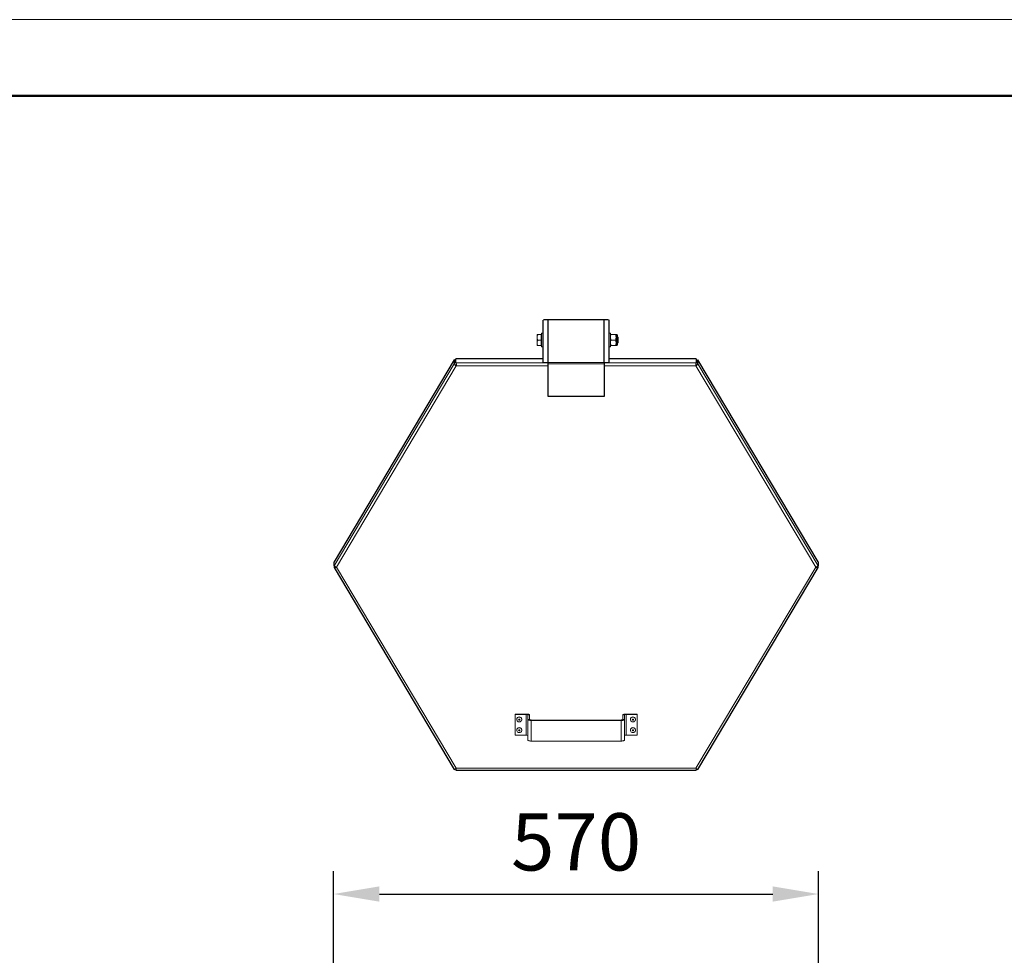
# Model space of a CAD drawing. Units: millimetres. Extents: x -3737 to 6135, y 491 to 7232.
# Drawn here: x 2924 to 4084, y 2350 to 3453 of the extents above; entities that cross this region are included whole.
import ezdxf

# ---------------------------------------------------------------- set-up
doc = ezdxf.new("R2010")
doc.units = ezdxf.units.MM
doc.header["$LTSCALE"] = 10
doc.header["$PDSIZE"] = -1
doc.linetypes.add('SLD-Solid', pattern=[0])
for name, color, linetype, lineweight in [('STAMP', 1, 'Continuous', 15), ('VELOPA-DIM', 2, 'Continuous', 15), ('VELOPA-Dun', 6, 'Continuous', 5), ('VELOPA-FIG10', 2, 'Continuous', 9), ('VELOPA-FIG25', 4, 'Continuous', 25)]:
    doc.layers.add(name, color=color, linetype=linetype, lineweight=lineweight)
doc.styles.add('2-5TXT', font='arial.ttf')
doc.dimstyles.new('VELOPA-drukwerk', dxfattribs={"dimscale": 0, "dimtxt": 2.5, "dimasz": 2, "dimexe": 1, "dimexo": 1, "dimgap": 1, "dimtad": 1, "dimdec": 0, "dimdsep": 46, "dimtxsty": '2-5TXT', "dimcen": 8, "dimadec": 1, "dimazin": 0, "dimtfac": 1, "dimtdec": 0, "dimtmove": 0, "dimatfit": 3, "dimfxl": 1, "dimtolj": 1, "dimtzin": 0, "dimarcsym": 0})

# ---------------------------------------------------------------- blocks, each defined once
blk = doc.blocks.new('*D17')
at = {"layer": 'DEFPOINTS', "color": 0, "transparency": 16777216}
for p in [(3865.4, 2422.6), (3293.9, 2266), (3865.4, 2266)]:
    blk.add_point(p, dxfattribs=at)
at = {"layer": 'VELOPA-DIM', "color": 0, "lineweight": -2, "transparency": 16777216}
for p, q in [((3293.9, 2293), (3293.9, 2449.6)), ((3865.4, 2293), (3865.4, 2449.6)), ((3347.9, 2422.6), (3811.4, 2422.6))]:
    blk.add_line(p, q, dxfattribs=at)
at = {"layer": 'VELOPA-DIM', "color": 0, "transparency": 16777216}
for points in [[(3347.9, 2431.6), (3347.9, 2413.6), (3293.9, 2422.6)], [(3811.4, 2431.6), (3811.4, 2413.6), (3865.4, 2422.6)]]:
    blk.add_solid(points, dxfattribs=at)
at = {"layer": 'VELOPA-DIM', "color": 0, "transparency": 16777216, "insert": (3579.7, 2484.1), "char_height": 67.5, "attachment_point": 5, "style": '2-5TXT'}
blk.add_mtext('\\A1;570', dxfattribs=at)

msp = doc.modelspace()

# ---------------------------------------------------------------- linework, layer by layer
at = {"layer": 'STAMP'}
msp.add_line((74.1, 3453.4), (6134.6, 3453.4), dxfattribs=at)
at = {"layer": 'STAMP', "lineweight": 50}
msp.add_line((164.1, 3363.4), (6044.6, 3363.4), dxfattribs=at)
at = {"layer": 'VELOPA-Dun', "linetype": 'SLD-Solid'}
for p, q in [((3438.5, 3045.1), (3297.3, 2807.9)), ((3546.7, 3045.1), (3438.5, 3045.1)), ((3546.7, 3049.2), (3612.7, 3049.2)), ((3612.7, 3047.6), (3546.7, 3047.6)), ((3720.8, 3045.1), (3612.7, 3045.1)), ((3862, 2807.9), (3720.8, 3045.1)), ((3297.3, 2807.9), (3438.5, 2570.8)), ((3720.8, 2570.8), (3862, 2807.9)), ((3438.5, 2570.8), (3720.8, 2570.8))]:
    msp.add_line(p, q, dxfattribs=at)
at = {"layer": 'VELOPA-FIG10', "linetype": 'SLD-Solid'}
for p, q in [((3533.8, 3080), (3533.8, 3082.2)), ((3533.8, 3078), (3533.8, 3080)), ((3533.8, 3073.5), (3533.8, 3078)), ((3538.6, 3082.2), (3534.7, 3082.2)), ((3538.6, 3075.7), (3534.7, 3075.7)), ((3539.1, 3082.2), (3538.6, 3082.2)), ((3538.6, 3082.2), (3538.6, 3079)), ((3538.6, 3079), (3538.6, 3075.7)), ((3538.6, 3075.7), (3538.6, 3072.5)), ((3540.7, 3083.7), (3539.1, 3083.7)), ((3539.1, 3067.7), (3539.1, 3083.7)), ((3620.3, 3083.7), (3618.7, 3083.7)), ((3620.3, 3083.7), (3620.3, 3067.7)), ((3620.8, 3082.2), (3626.3, 3082.2)), ((3620.8, 3082.2), (3620.8, 3082.2)), ((3626.3, 3082.2), (3620.8, 3082.2)), ((3620.8, 3075.7), (3626.3, 3075.7)), ((3620.8, 3075.7), (3620.8, 3075.7)), ((3626.3, 3075.7), (3620.8, 3075.7)), ((3626.3, 3082.2), (3626.3, 3082.2)), ((3626.3, 3075.7), (3626.3, 3075.7)), ((3626.8, 3079.2), (3626.8, 3082.2)), ((3627.5, 3082.1), (3626.8, 3082.1)), ((3626.8, 3078.8), (3626.8, 3079.2)), ((3626.8, 3072.7), (3626.8, 3078.8)), ((3627.5, 3069.3), (3627.5, 3082.1)), ((3628.3, 3070.1), (3628.3, 3081.4)), ((3629.1, 3078.7), (3628.3, 3079.5)), ((3629.1, 3072.7), (3629.1, 3078.7)), ((3533.8, 3071.5), (3533.8, 3073.5)), ((3533.8, 3069.2), (3533.8, 3071.5)), ((3538.6, 3069.2), (3534.7, 3069.2)), ((3538.6, 3072.5), (3538.6, 3069.2)), ((3538.6, 3069.2), (3539.1, 3069.2)), ((3539.1, 3067.7), (3540.7, 3067.7)), ((3618.7, 3067.7), (3620.3, 3067.7)), ((3626.3, 3069.2), (3620.8, 3069.2)), ((3620.8, 3069.2), (3620.8, 3069.2)), ((3620.8, 3069.2), (3626.3, 3069.2)), ((3626.3, 3069.2), (3626.3, 3069.2)), ((3626.8, 3072.3), (3626.8, 3072.7)), ((3626.8, 3069.2), (3626.8, 3072.3)), ((3626.8, 3069.3), (3627.5, 3069.3)), ((3628.3, 3071.9), (3629.1, 3072.7)), ((3436.1, 3047.6), (3294.5, 2809.7)), ((3540.7, 3048.7), (3438.1, 3048.7)), ((3721.3, 3048.7), (3618.7, 3048.7)), ((3864.8, 2809.7), (3723.2, 3047.6)), ((3507.7, 2634.8), (3520.7, 2634.8)), ((3507.7, 2634.8), (3507.7, 2634.3)), ((3507.7, 2634.3), (3520.7, 2634.3)), ((3507.7, 2610), (3507.7, 2634.3)), ((3520.7, 2634.3), (3520.7, 2634.8)), ((3520.7, 2610), (3520.7, 2634.3)), ((3638.7, 2634.8), (3651.7, 2634.8)), ((3638.7, 2634.8), (3638.7, 2634.3)), ((3638.7, 2634.3), (3651.7, 2634.3)), ((3638.7, 2610), (3638.7, 2634.3)), ((3651.7, 2634.3), (3651.7, 2634.8)), ((3651.7, 2610), (3651.7, 2634.3)), ((3509.7, 2628.5), (3509.7, 2628.4)), ((3515.7, 2628.4), (3515.7, 2628.5)), ((3522.7, 2633.8), (3522.7, 2628.2)), ((3524.7, 2633.8), (3522.7, 2633.8)), ((3522.7, 2604), (3522.7, 2628.2)), ((3522.7, 2628.2), (3524.7, 2628.2)), ((3524.7, 2633.8), (3524.7, 2628.2)), ((3526.7, 2627.7), (3632.7, 2627.7)), ((3526.7, 2627.7), (3526.7, 2627.2)), ((3526.7, 2627.2), (3632.7, 2627.2)), ((3526.7, 2603), (3526.7, 2627.2)), ((3632.7, 2627.2), (3632.7, 2627.7)), ((3632.7, 2603), (3632.7, 2627.2)), ((3634.7, 2628.2), (3634.7, 2633.8)), ((3636.7, 2633.8), (3634.7, 2633.8)), ((3634.7, 2628.2), (3636.7, 2628.2)), ((3636.7, 2628.2), (3636.7, 2633.8)), ((3636.7, 2604), (3636.7, 2628.2)), ((3643.7, 2628.5), (3643.7, 2628.4)), ((3649.7, 2628.4), (3649.7, 2628.5)), ((3509.7, 2615.9), (3509.7, 2615.8)), ((3515.7, 2615.8), (3515.7, 2615.9)), ((3643.7, 2615.9), (3643.7, 2615.8)), ((3649.7, 2615.8), (3649.7, 2615.9)), ((3507.7, 2610), (3520.7, 2610)), ((3526.7, 2603), (3632.7, 2603)), ((3638.7, 2610), (3651.7, 2610))]:
    msp.add_line(p, q, dxfattribs=at)
at = {"layer": 'VELOPA-FIG10', "linetype": 'SLD-Solid', "flags": 128}
for points in [[(3520.7, 2634.8), (3521.5, 2634.8), (3522.2, 2634.7), (3522.9, 2634.6), (3523.5, 2634.5), (3524, 2634.3), (3524.4, 2634.2), (3524.6, 2634), (3524.7, 2633.8)], [(3634.7, 2633.8), (3634.7, 2634), (3635, 2634.2), (3635.3, 2634.3), (3635.8, 2634.5), (3636.4, 2634.6), (3637.1, 2634.7), (3637.9, 2634.8), (3638.7, 2634.8)], [(3512.7, 2631.3), (3513.7, 2631.1), (3514.6, 2630.6), (3515.3, 2629.9), (3515.6, 2628.9), (3515.6, 2627.9), (3515.3, 2626.9), (3514.6, 2626.2), (3513.7, 2625.7), (3512.7, 2625.5), (3511.6, 2625.7), (3510.7, 2626.2), (3510.1, 2626.9), (3509.7, 2627.9), (3509.7, 2628.9), (3510.1, 2629.9), (3510.7, 2630.6), (3511.6, 2631.1), (3512.7, 2631.3)], [(3512.7, 2628.9), (3513, 2628.9), (3513.2, 2628.7), (3513.4, 2628.5), (3513.4, 2628.2), (3513.4, 2627.9), (3513.2, 2627.7), (3513, 2627.5), (3512.7, 2627.5), (3512.4, 2627.5), (3512.1, 2627.7), (3512, 2627.9), (3511.9, 2628.2), (3512, 2628.5), (3512.1, 2628.7), (3512.4, 2628.9), (3512.7, 2628.9)], [(3522.7, 2628.2), (3522.7, 2628), (3523, 2627.8), (3523.3, 2627.7), (3523.8, 2627.5), (3524.4, 2627.4), (3525.1, 2627.3), (3525.9, 2627.3), (3526.7, 2627.2)], [(3632.7, 2627.2), (3633.5, 2627.3), (3634.2, 2627.3), (3634.9, 2627.4), (3635.5, 2627.5), (3636, 2627.7), (3636.4, 2627.8), (3636.6, 2628), (3636.7, 2628.2)], [(3646.7, 2631.3), (3647.7, 2631.1), (3648.6, 2630.6), (3649.3, 2629.9), (3649.6, 2628.9), (3649.6, 2627.9), (3649.3, 2626.9), (3648.6, 2626.2), (3647.7, 2625.7), (3646.7, 2625.5), (3645.6, 2625.7), (3644.7, 2626.2), (3644.1, 2626.9), (3643.7, 2627.9), (3643.7, 2628.9), (3644.1, 2629.9), (3644.7, 2630.6), (3645.6, 2631.1), (3646.7, 2631.3)], [(3646.7, 2628.9), (3647, 2628.9), (3647.2, 2628.7), (3647.4, 2628.5), (3647.4, 2628.2), (3647.4, 2627.9), (3647.2, 2627.7), (3647, 2627.5), (3646.7, 2627.5), (3646.4, 2627.5), (3646.1, 2627.7), (3646, 2627.9), (3645.9, 2628.2), (3646, 2628.5), (3646.1, 2628.7), (3646.4, 2628.9), (3646.7, 2628.9)], [(3512.7, 2618.7), (3513.7, 2618.5), (3514.6, 2618), (3515.3, 2617.2), (3515.6, 2616.3), (3515.6, 2615.3), (3515.3, 2614.3), (3514.6, 2613.6), (3513.7, 2613.1), (3512.7, 2612.9), (3511.6, 2613.1), (3510.7, 2613.6), (3510.1, 2614.3), (3509.7, 2615.3), (3509.7, 2616.3), (3510.1, 2617.2), (3510.7, 2618), (3511.6, 2618.5), (3512.7, 2618.7)], [(3512.7, 2616.3), (3513, 2616.3), (3513.2, 2616.1), (3513.4, 2615.9), (3513.4, 2615.6), (3513.4, 2615.3), (3513.2, 2615.1), (3513, 2614.9), (3512.7, 2614.9), (3512.4, 2614.9), (3512.1, 2615.1), (3512, 2615.3), (3511.9, 2615.6), (3512, 2615.9), (3512.1, 2616.1), (3512.4, 2616.3), (3512.7, 2616.3)], [(3646.7, 2618.7), (3647.7, 2618.5), (3648.6, 2618), (3649.3, 2617.2), (3649.6, 2616.3), (3649.6, 2615.3), (3649.3, 2614.3), (3648.6, 2613.6), (3647.7, 2613.1), (3646.7, 2612.9), (3645.6, 2613.1), (3644.7, 2613.6), (3644.1, 2614.3), (3643.7, 2615.3), (3643.7, 2616.3), (3644.1, 2617.2), (3644.7, 2618), (3645.6, 2618.5), (3646.7, 2618.7)], [(3646.7, 2616.3), (3647, 2616.3), (3647.2, 2616.1), (3647.4, 2615.9), (3647.4, 2615.6), (3647.4, 2615.3), (3647.2, 2615.1), (3647, 2614.9), (3646.7, 2614.9), (3646.4, 2614.9), (3646.1, 2615.1), (3646, 2615.3), (3645.9, 2615.6), (3646, 2615.9), (3646.1, 2616.1), (3646.4, 2616.3), (3646.7, 2616.3)], [(3522.7, 2604), (3522.7, 2603.8), (3523, 2603.6), (3523.3, 2603.4), (3523.8, 2603.3), (3524.4, 2603.2), (3525.1, 2603.1), (3525.9, 2603), (3526.7, 2603)], [(3632.7, 2603), (3633.5, 2603), (3634.2, 2603.1), (3634.9, 2603.2), (3635.5, 2603.3), (3636, 2603.4), (3636.4, 2603.6), (3636.6, 2603.8), (3636.7, 2604)]]:
    msp.add_lwpolyline(points, dxfattribs=at)
at = {"layer": 'VELOPA-FIG10', "linetype": 'SLD-Solid'}
for centre, radius, start, end in [((3627.5, 3081.4), 0.75, 0, 90), ((3627.5, 3070.1), 0.75, 270, 360), ((3521.1, 2631.9), 2.47, 51.6817, 100.9942), ((3638.2, 2631.9), 2.47, 79.0058, 128.3183), ((3512.6, 2628.4), 2.95, 89.1148, 179.1407), ((3512.7, 2628.7), 0.756, 200.3862, 339.6138), ((3512.7, 2628.4), 2.95, 0.7165, 91.0279), ((3526.2, 2630.2), 2.47, 231.6817, 280.9942), ((3633.1, 2630.2), 2.47, 259.0058, 308.3183), ((3646.6, 2628.4), 2.95, 89.1148, 179.1407), ((3646.7, 2628.7), 0.756, 200.3862, 339.6138), ((3646.7, 2628.4), 2.95, 0.7165, 91.0279), ((3512.6, 2615.8), 2.95, 89.1148, 179.1407), ((3512.7, 2616.1), 0.756, 200.3862, 339.6138), ((3512.7, 2615.8), 2.95, 0.7165, 91.0279), ((3646.6, 2615.8), 2.95, 89.1148, 179.1407), ((3646.7, 2616.1), 0.756, 200.3859, 339.6141), ((3646.7, 2615.8), 2.95, 0.7165, 91.0279), ((3521.1, 2607.6), 2.47, 51.6817, 100.9942), ((3638.2, 2607.6), 2.47, 79.0058, 128.3183)]:
    msp.add_arc(centre, radius, start, end, dxfattribs=at)
for points, knots in [([(3533.8, 3080), (3533.9, 3080.4), (3534.1, 3081.2), (3534.5, 3081.9), (3534.7, 3082.2)], [0, 0, 0, 0, 0.598121, 1, 1, 1, 1]), ([(3534.7, 3082.2), (3534.6, 3082.2), (3534.2, 3082.2), (3534, 3082.2), (3533.8, 3082.2)], [0, 0, 0, 0, 0.130471, 1, 1, 1, 1]), ([(3534.7, 3075.7), (3534.4, 3076.3), (3534, 3077), (3533.8, 3077.8), (3533.8, 3078)], [0, 0, 0, 0, 0.757353, 1, 1, 1, 1]), ([(3533.8, 3073.5), (3533.9, 3073.9), (3534.1, 3074.7), (3534.5, 3075.4), (3534.7, 3075.7)], [0, 0, 0, 0, 0.598121, 1, 1, 1, 1]), ([(3620.3, 3079.2), (3620.3, 3080), (3620.4, 3081.1), (3620.7, 3082.1), (3620.8, 3082.2)], [0, 0, 0, 0, 0.826113, 1, 1, 1, 1]), ([(3620.8, 3082.2), (3620.6, 3082.2), (3620.4, 3082.2), (3620.3, 3082.2), (3620.3, 3082.2)], [0, 0, 0, 0, 0.562966, 1, 1, 1, 1]), ([(3620.8, 3075.7), (3620.7, 3076.2), (3620.4, 3077.2), (3620.3, 3078.2), (3620.3, 3078.8)], [0, 0, 0, 0, 0.440945, 1, 1, 1, 1]), ([(3620.3, 3072.7), (3620.3, 3073.5), (3620.4, 3074.6), (3620.7, 3075.6), (3620.8, 3075.7)], [0, 0, 0, 0, 0.826113, 1, 1, 1, 1]), ([(3626.3, 3082.2), (3626.4, 3081.8), (3626.7, 3080.8), (3626.7, 3079.8), (3626.8, 3079.2)], [0, 0, 0, 0, 0.440945, 1, 1, 1, 1]), ([(3626.8, 3082.2), (3626.7, 3082.2), (3626.6, 3082.2), (3626.3, 3082.2), (3626.3, 3082.2)], [0, 0, 0, 0, 0.960162, 1, 1, 1, 1]), ([(3626.8, 3078.8), (3626.7, 3077.9), (3626.6, 3076.9), (3626.3, 3075.9), (3626.3, 3075.7)], [0, 0, 0, 0, 0.826113, 1, 1, 1, 1]), ([(3626.3, 3075.7), (3626.4, 3075.3), (3626.7, 3074.3), (3626.7, 3073.3), (3626.8, 3072.7)], [0, 0, 0, 0, 0.440945, 1, 1, 1, 1]), ([(3534.7, 3069.2), (3534.4, 3069.8), (3534, 3070.5), (3533.8, 3071.3), (3533.8, 3071.5)], [0, 0, 0, 0, 0.7573526, 1, 1, 1, 1]), ([(3533.8, 3069.2), (3533.8, 3069.2), (3534, 3069.2), (3534.4, 3069.2), (3534.7, 3069.2)], [0, 0, 0, 0, 0.235755, 1, 1, 1, 1]), ([(3620.8, 3069.2), (3620.7, 3069.7), (3620.4, 3070.7), (3620.3, 3071.7), (3620.3, 3072.3)], [0, 0, 0, 0, 0.4409449, 1, 1, 1, 1]), ([(3620.3, 3069.2), (3620.4, 3069.2), (3620.5, 3069.2), (3620.8, 3069.2), (3620.8, 3069.2)], [0, 0, 0, 0, 0.960162, 1, 1, 1, 1]), ([(3626.8, 3072.3), (3626.7, 3071.4), (3626.6, 3070.4), (3626.3, 3069.4), (3626.3, 3069.2)], [0, 0, 0, 0, 0.826113, 1, 1, 1, 1]), ([(3626.3, 3069.2), (3626.4, 3069.2), (3626.7, 3069.2), (3626.7, 3069.2), (3626.8, 3069.2)], [0, 0, 0, 0, 0.5629657, 1, 1, 1, 1])]:
    msp.add_open_spline(points, degree=3, knots=knots, dxfattribs=at)
at = {"layer": 'VELOPA-FIG25', "linetype": 'SLD-Solid'}
for p, q in [((3540.7, 3048.7), (3540.7, 3099.3)), ((3612.7, 3099.4), (3546.7, 3099.4)), ((3546.7, 3049.2), (3546.7, 3099.4)), ((3612.7, 3049.2), (3612.7, 3099.4)), ((3618.7, 3048.7), (3618.7, 3099.3)), ((3436.1, 3052.3), (3294.5, 2814.4)), ((3436.1, 3052.3), (3436.1, 3047.6)), ((3437.9, 3051.3), (3436.1, 3052.3)), ((3540.7, 3053.4), (3438.1, 3053.4)), ((3438.1, 3048.7), (3438.1, 3053.4)), ((3721.3, 3053.4), (3618.7, 3053.4)), ((3721.3, 3053.4), (3721.3, 3048.7)), ((3721.5, 3051.3), (3723.2, 3052.3)), ((3723.2, 3047.6), (3723.2, 3052.3)), ((3864.8, 2814.4), (3723.2, 3052.3)), ((3543.7, 3048.7), (3540.7, 3048.7)), ((3546.7, 3048.7), (3544.1, 3048.7)), ((3546.7, 3048.8), (3546.7, 3049.2)), ((3546.7, 3047.6), (3546.7, 3048.8)), ((3546.7, 3048.8), (3546.7, 3048.8)), ((3546.7, 3009.2), (3546.7, 3047.6)), ((3612.7, 3048.8), (3612.7, 3049.2)), ((3612.7, 3048.8), (3612.7, 3047.6)), ((3612.7, 3048.8), (3612.7, 3048.8)), ((3615.3, 3048.7), (3612.7, 3048.7)), ((3612.7, 3047.6), (3612.7, 3009.2)), ((3618.7, 3048.7), (3615.7, 3048.7)), ((3720.9, 3045.8), (3720.9, 3045.8)), ((3612.7, 3009.2), (3546.7, 3009.2)), ((3294.5, 2809.7), (3294.5, 2814.4)), ((3294.5, 2809.7), (3294.5, 2807.6)), ((3296.1, 2808.5), (3294.5, 2807.6)), ((3864.8, 2814.4), (3864.8, 2809.7)), ((3864.8, 2807.6), (3864.8, 2809.7)), ((3294.6, 2807.5), (3436.1, 2569.6)), ((3723.2, 2569.6), (3864.8, 2807.5)), ((3438.1, 2570.4), (3438.1, 2568.6)), ((3438.1, 2568.5), (3721.3, 2568.5)), ((3721.3, 2570.4), (3721.3, 2568.6))]:
    msp.add_line(p, q, dxfattribs=at)
for centre, radius, start, end in [((3545.2, 3007.1), 92.3, 89.0691, 92.7948), ((3614.2, 3007.1), 92.3, 87.2052, 90.9309), ((3545.2, 2956.5), 92.3, 89.0691, 92.7948), ((3545.9, 3002.6), 46.1, 89.0691, 92.7948), ((3614.2, 2956.5), 92.3, 87.2052, 90.9309), ((3613.4, 3002.6), 46.1, 87.2052, 90.9309)]:
    msp.add_arc(centre, radius, start, end, dxfattribs=at)
for centre, major_axis, ratio, start_param, end_param in [((3438.5, 3045.8), (2.35, -1.91), 0.189117, 3.293711, 4.864508), ((3438.5, 3045.8), (-0.42, 3), 0.034409, 0.240709, 1.811505), ((3720.8, 3045.8), (0.42, 3), 0.034409, 4.47168, 6.042476), ((3720.8, 3045.8), (2.35, 1.91), 0.189117, 4.56027, 6.131067), ((3297.3, 2808.7), (2.8, -1.15), 0.223434, 3.233287, 4.804083), ((3862, 2808.7), (2.8, 1.15), 0.223434, 4.620695, 6.191491), ((3297.3, 2808.7), (2.8, 1.15), 0.223434, 3.049898, 4.620695), ((3862, 2808.7), (2.8, -1.15), 0.223434, 4.804083, 6.37488), ((3438.5, 2571.5), (2.35, 1.91), 0.189117, 3.114119, 4.56027), ((3720.8, 2571.5), (2.35, -1.91), 0.189117, 4.864508, 6.310659)]:
    msp.add_ellipse(centre, major_axis=major_axis, ratio=ratio, start_param=start_param, end_param=end_param, dxfattribs=at)

# ---------------------------------------------------------------- dimensions: what is measured, and where the dimension line sits
at = {"layer": 'VELOPA-DIM'}
dim = msp.add_linear_dim(base=(3865.4, 2422.6), p1=(3293.9, 2266), p2=(3865.4, 2266), text='570', dimstyle='VELOPA-drukwerk', override={"dimscale": 27}, dxfattribs=at)
dim.commit()
dim.dimension.update_dxf_attribs({"geometry": '*D17', "text_midpoint": (3579.7, 2484.1)})

doc.saveas('drawing.dxf')
